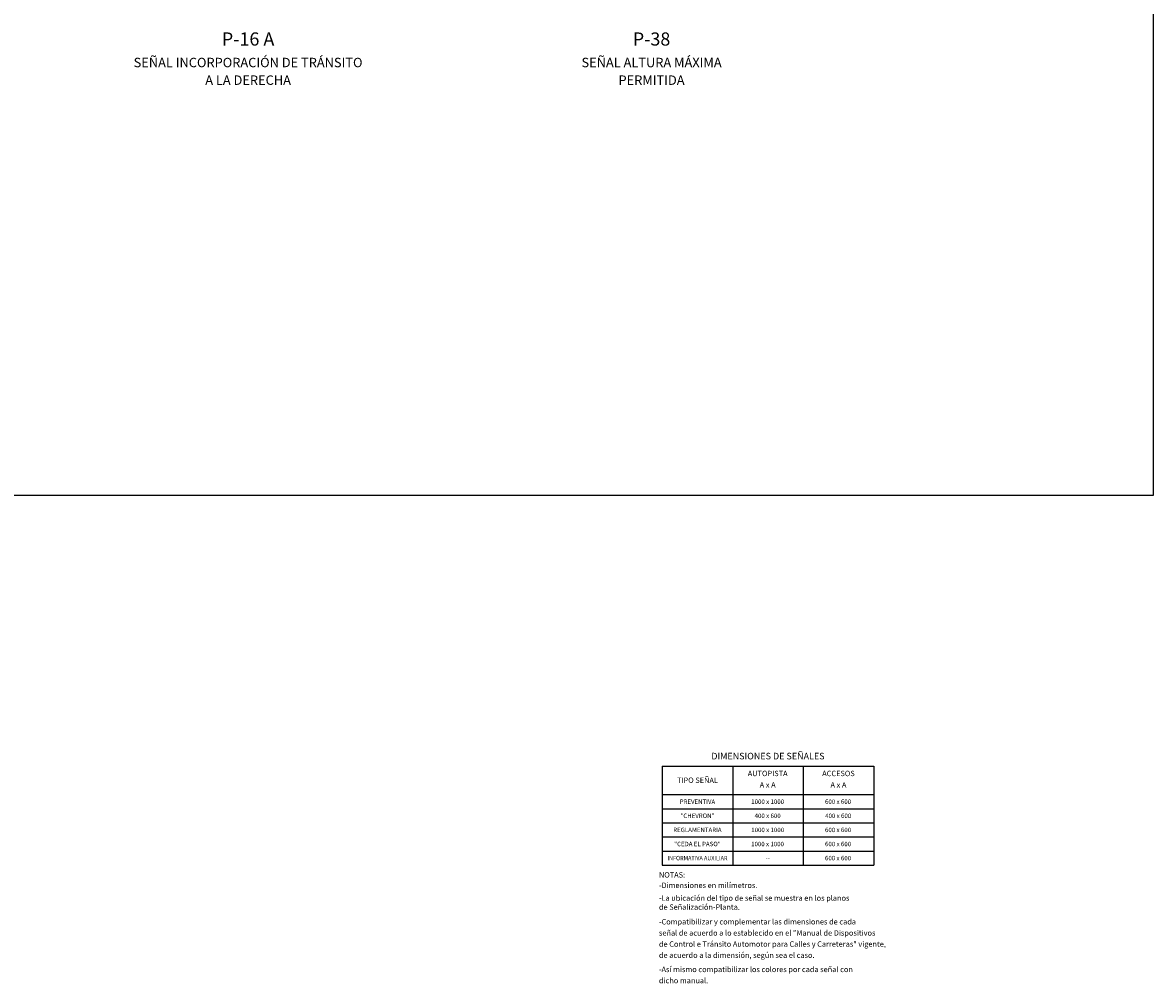
# Model space of a CAD drawing. Units: metres. Extents: x -0.1 to 19.5, y 3.6 to 12.5.
# Drawn here: x 5.2 to 10, y 3.6 to 7.6 of the extents above; entities that cross this region are included whole.
import ezdxf
from ezdxf.enums import TextEntityAlignment as Align

# ---------------------------------------------------------------- set-up
doc = ezdxf.new("R2010")
doc.units = ezdxf.units.M
for name, color, linetype in [('Cuadro.blq', 2, 'Continuous'), ('Señal in - borde de panel', 2, 'Continuous'), ('Señal in - PREV. Borde panel', 1, 'Continuous'), ('Sñ - PrevBordePanel_proy.', 225, 'Continuous')]:
    doc.layers.add(name, color=color, linetype=linetype)
doc.styles.add('L80_1-1000', font='romans.shx', dxfattribs={"height": 1.9})
doc.styles.add('Text-describing', font='romans.shx')

msp = doc.modelspace()

# ---------------------------------------------------------------- linework, layer by layer
msp.add_lwpolyline([(-0.1058, 5.6351), (9.9692, 5.6351), (9.9692, 12.4976), (-0.1058, 12.4976)], close=True)
at = {"layer": 'Cuadro.blq'}
for p, q in [((7.8791, 4.4837), (8.7791, 4.4837)), ((7.8791, 4.4837), (7.8791, 4.182)), ((8.1791, 4.4837), (8.1791, 4.182)), ((8.4791, 4.4837), (8.4791, 4.182)), ((8.7791, 4.4837), (8.7791, 4.182)), ((7.8791, 4.362), (8.7791, 4.362)), ((7.8791, 4.302), (8.7791, 4.302)), ((7.8791, 4.242), (8.7791, 4.242)), ((7.8791, 4.182), (8.7791, 4.182)), ((7.8791, 4.182), (8.7791, 4.182)), ((7.8791, 4.182), (7.8791, 4.062)), ((7.8791, 4.182), (8.7791, 4.182)), ((7.8791, 4.182), (8.7791, 4.182)), ((8.1791, 4.182), (8.1791, 4.062)), ((8.4791, 4.182), (8.4791, 4.062)), ((8.7791, 4.182), (8.7791, 4.062)), ((7.8791, 4.122), (8.7791, 4.122)), ((7.8791, 4.062), (8.7791, 4.062))]:
    msp.add_line(p, q, dxfattribs=at)

# ---------------------------------------------------------------- texts
at = {"layer": 'Cuadro.blq', "color": 4, "style": 'L80_1-1000'}
msp.add_text('DIMENSIONES DE SEÑALES', height=0.028, dxfattribs=at).set_placement((8.3291, 4.5258), align=Align.MIDDLE_CENTER)
at = {"layer": 'Cuadro.blq', "color": 3, "style": 'L80_1-1000'}
for s, p in [('TIPO SEÑAL', (8.0291, 4.4231)), ('AUTOPISTA', (8.3279, 4.452)), ('ACCESOS', (8.6291, 4.452)), ('A x A', (8.3279, 4.4033)), ('A x A', (8.6291, 4.4033))]:
    msp.add_text(s, height=0.023, dxfattribs=at).set_placement(p, align=Align.MIDDLE_CENTER)
at = {"layer": 'Cuadro.blq', "style": 'L80_1-1000'}
for s, p in [('PREVENTIVA', (8.0291, 4.332)), ('1000 x 1000', (8.3279, 4.332)), ('600 x 600', (8.6274, 4.332)), ('"CHEVRON"', (8.0291, 4.272)), ('400 x 600', (8.3279, 4.272)), ('400 x 600', (8.6279, 4.272)), ('REGLAMENTARIA', (8.0291, 4.212)), ('1000 x 1000', (8.3279, 4.212)), ('600 x 600', (8.6274, 4.212)), ('"CEDA EL PASO"', (8.0291, 4.152)), ('1000 x 1000', (8.3274, 4.152)), ('600 x 600', (8.6274, 4.152)), ('--', (8.3279, 4.092)), ('600 x 600', (8.6274, 4.092))]:
    msp.add_text(s, height=0.019, dxfattribs=at).set_placement(p, align=Align.MIDDLE_CENTER)
at = {"layer": 'Cuadro.blq', "style": 'L80_1-1000', "width": 0.9}
msp.add_text('INFORMATIVA AUXILIAR', height=0.019, dxfattribs=at).set_placement((8.0291, 4.092), align=Align.MIDDLE_CENTER)
at = {"layer": 'Cuadro.blq', "color": 3, "style": 'L80_1-1000', "oblique": 15}
msp.add_text('NOTAS:', height=0.023, dxfattribs=at).set_placement((7.8653, 4.0092))
at = {"layer": 'Cuadro.blq', "style": 'L80_1-1000', "oblique": 15}
for s, p in [('-Dimensiones en milímetros.', (7.8653, 3.9647)), ('-La ubicación del tipo de señal se muestra en los planos', (7.8653, 3.9104)), ('de Señalización-Planta.', (7.8653, 3.8721)), ('-Compatibilizar y complementar las dimensiones de cada', (7.8653, 3.8097)), ('señal de acuerdo a lo establecido en el "Manual de Dispositivos', (7.8653, 3.7622)), ('de Control e Tránsito Automotor para Calles y Carreteras" vigente,', (7.8653, 3.7148)), ('de acuerdo a la dimensión, según sea el caso.', (7.8653, 3.6674)), ('-Así mismo compatibilizar los colores por cada señal con', (7.8653, 3.607)), ('dicho manual.', (7.8653, 3.5595))]:
    msp.add_text(s, height=0.023, dxfattribs=at).set_placement(p)
at = {"layer": 'Señal in - borde de panel', "style": 'Text-describing'}
for s, p in [('SEÑAL ALTURA MÁXIMA', (7.8338, 7.476)), ('PERMITIDA', (7.8338, 7.401))]:
    msp.add_text(s, height=0.04, dxfattribs=at).set_placement(p, align=Align.MIDDLE_CENTER)
at = {"layer": 'Señal in - PREV. Borde panel', "color": 4, "style": 'Text-describing'}
msp.add_text('P-16 A', height=0.056, dxfattribs=at).set_placement((6.117, 7.576), align=Align.MIDDLE_CENTER)
at = {"layer": 'Señal in - PREV. Borde panel', "color": 2, "style": 'Text-describing'}
for s, p in [('SEÑAL INCORPORACIÓN DE TRÁNSITO', (6.117, 7.476)), ('A LA DERECHA', (6.117, 7.401))]:
    msp.add_text(s, height=0.04, dxfattribs=at).set_placement(p, align=Align.MIDDLE_CENTER)
at = {"layer": 'Sñ - PrevBordePanel_proy.', "color": 4, "style": 'Text-describing'}
msp.add_text('P-38', height=0.056, dxfattribs=at).set_placement((7.8338, 7.576), align=Align.MIDDLE_CENTER)

doc.saveas('drawing.dxf')
